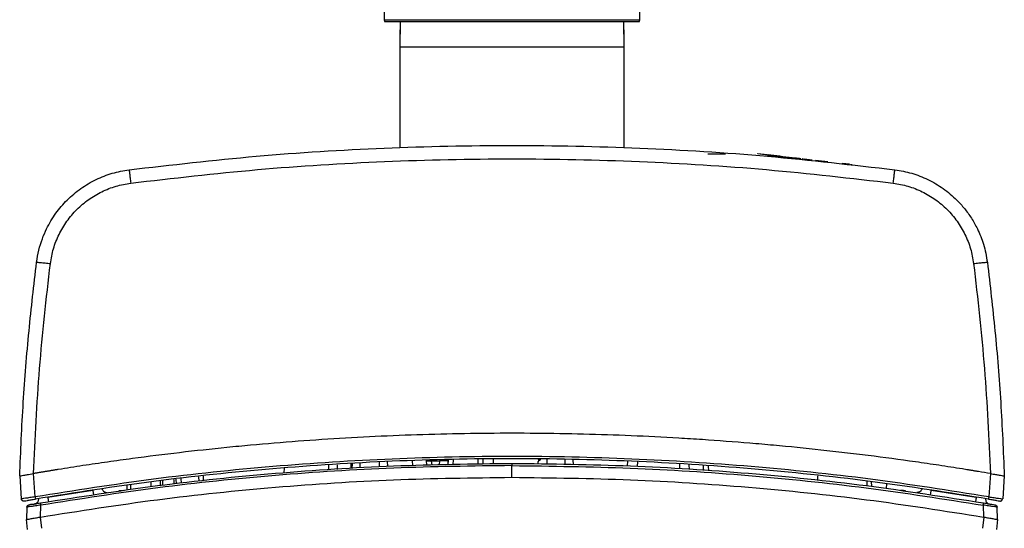
# Model space of a CAD drawing. Units: inches. Extents: x 0.4 to 10.6, y 0.4 to 8.1.
# Drawn here: x 6.8 to 7.2, y 2.8 to 3 of the extents above; entities that cross this region are included whole.
import ezdxf

# ---------------------------------------------------------------- set-up
doc = ezdxf.new("R2010")
doc.units = ezdxf.units.IN
doc.header["$MEASUREMENT"] = 0

msp = doc.modelspace()

# ---------------------------------------------------------------- linework, layer by layer
at = {"color": 7, "linetype": 'Continuous', "lineweight": 25}
for p, q in [((6.92, 3.01908), (6.92022, 3.00616)), ((7.02856, 3.00616), (7.02878, 3.01908)), ((7.02829, 3.00521), (6.92049, 3.00521)), ((6.92698, 3.00521), (6.92689, 2.99881)), ((6.92704, 3.00521), (6.92689, 2.9945)), ((7.02189, 2.9945), (7.02174, 3.00521)), ((7.02189, 2.99881), (7.0218, 3.00521)), ((6.92689, 2.99881), (6.92689, 2.9945)), ((7.02189, 2.9945), (7.02189, 2.99881)), ((6.92689, 2.9945), (6.92689, 2.95184)), ((7.02189, 2.95184), (7.02189, 2.9945)), ((6.88384, 2.94921), (6.88384, 2.94921)), ((7.05746, 2.94921), (7.06494, 2.94921)), ((7.07857, 2.94921), (7.07859, 2.94941)), ((7.08253, 2.94876), (7.07857, 2.94921)), ((7.07859, 2.94941), (7.08255, 2.94896)), ((7.08288, 2.94892), (7.08286, 2.94873)), ((7.09745, 2.94728), (7.09743, 2.94708)), ((7.09757, 2.94727), (7.09755, 2.94707)), ((7.09771, 2.94725), (7.09769, 2.94706)), ((7.10156, 2.94662), (7.09822, 2.94699)), ((7.10827, 2.94586), (7.10304, 2.94645)), ((7.11742, 2.94483), (7.11437, 2.94517)), ((7.11816, 2.94475), (7.11818, 2.94494)), ((7.11826, 2.94474), (7.11828, 2.94493)), ((7.11827, 2.94474), (7.11829, 2.94493)), ((7.11839, 2.94472), (7.11841, 2.94492)), ((6.90032, 2.81743), (6.90025, 2.81545)), ((6.90669, 2.81586), (6.90676, 2.81783)), ((6.92152, 2.81877), (6.92159, 2.81679)), ((6.93823, 2.81725), (6.93816, 2.81921)), ((6.94018, 2.81906), (6.94365, 2.81906)), ((6.94735, 2.81744), (6.94742, 2.81941)), ((6.96198, 2.81971), (6.96205, 2.81775)), ((6.96658, 2.81784), (6.96651, 2.81981)), ((6.97439, 2.8121), (6.97439, 2.81706)), ((6.98549, 2.81778), (6.98553, 2.81884)), ((6.98556, 2.81968), (6.98557, 2.82003)), ((7.00024, 2.81943), (7.00031, 2.81747)), ((6.76947, 2.81332), (6.7716, 2.81369)), ((6.77229, 2.80382), (6.7716, 2.81369)), ((6.7716, 2.81369), (6.77163, 2.81369)), ((6.87776, 2.81599), (6.87769, 2.81403)), ((7.05756, 2.81685), (7.05762, 2.81488)), ((7.17718, 2.81369), (7.17649, 2.80382)), ((6.76573, 2.81268), (6.76641, 2.80295)), ((6.76573, 2.81268), (6.76573, 2.81268)), ((6.81271, 2.80888), (6.81266, 2.80687)), ((6.8254, 2.8087), (6.82545, 2.81065)), ((6.83197, 2.81135), (6.83202, 2.80939)), ((6.84369, 2.81062), (6.84362, 2.81258)), ((7.10388, 2.81271), (7.10381, 2.81075)), ((7.12497, 2.80851), (7.1249, 2.81049)), ((7.12668, 2.81028), (7.12675, 2.80825)), ((7.13307, 2.80933), (7.133, 2.80733)), ((7.18305, 2.81268), (7.18237, 2.80295)), ((7.18305, 2.81268), (7.18305, 2.81268)), ((6.77761, 2.80369), (6.7967, 2.8067)), ((6.80992, 2.80646), (6.80781, 2.80639)), ((7.15208, 2.8067), (7.17118, 2.80369)), ((6.77367, 2.80307), (6.77366, 2.80269)), ((6.77449, 2.79525), (6.77467, 2.8003)), ((7.17306, 2.80142), (7.17326, 2.80141)), ((7.17412, 2.8003), (7.17429, 2.79525)), ((7.17511, 2.80307), (7.17512, 2.80269)), ((7.18215, 2.80297), (7.18237, 2.80295)), ((6.76877, 2.79946), (6.76859, 2.79423)), ((7.18019, 2.79423), (7.18001, 2.79946)), ((6.76907, 2.78995), (6.76859, 2.79423)), ((6.76859, 2.79423), (6.76859, 2.79423)), ((6.77443, 2.79524), (6.77496, 2.79048)), ((7.17435, 2.79524), (7.17382, 2.79048)), ((7.18019, 2.79423), (7.17972, 2.78995))]:
    msp.add_line(p, q, dxfattribs=at)
at = {"color": 1, "linetype": 'Continuous', "lineweight": 25}
for p, q in [((6.92022, 3.00616), (6.97439, 3.00616)), ((6.97439, 3.00616), (7.02856, 3.00616)), ((6.92695, 2.99881), (6.92689, 2.99881)), ((7.02189, 2.99881), (7.02183, 2.99881)), ((7.02189, 2.9945), (6.92689, 2.9945)), ((6.8966, 2.81719), (6.89655, 2.81522)), ((6.90617, 2.81582), (6.90624, 2.8178)), ((6.90992, 2.81803), (6.90996, 2.81606)), ((6.91824, 2.81658), (6.91826, 2.81856)), ((6.93233, 2.81713), (6.93226, 2.81909)), ((6.94018, 2.81906), (6.94012, 2.81966)), ((6.94018, 2.81906), (6.94038, 2.8173)), ((6.94365, 2.81906), (6.94349, 2.81736)), ((6.94715, 2.81906), (6.94716, 2.81744)), ((6.94939, 2.81945), (6.94932, 2.81748)), ((6.96008, 2.81771), (6.96002, 2.81967)), ((6.98914, 2.81967), (6.98912, 2.8177)), ((6.9969, 2.81754), (6.99691, 2.8195)), ((7.02337, 2.81698), (7.02351, 2.81894)), ((7.02765, 2.81676), (7.02768, 2.81874)), ((7.04558, 2.81564), (7.04554, 2.81761)), ((7.04956, 2.81539), (7.04945, 2.81736)), ((7.05559, 2.81501), (7.05553, 2.81698)), ((6.81111, 2.80864), (6.81114, 2.80664)), ((6.82141, 2.80816), (6.82148, 2.81019)), ((6.82639, 2.8088), (6.82644, 2.81076)), ((6.83099, 2.81124), (6.83104, 2.80929)), ((6.83404, 2.81156), (6.83411, 2.80961)), ((6.84173, 2.81041), (6.84166, 2.81237))]:
    msp.add_line(p, q, dxfattribs=at)
at = {"color": 7, "linetype": 'Continuous', "lineweight": 25}
for centre, start, end in [((6.92219, 3.0062), 181, 210), ((7.02659, 3.0062), 330, 359)]:
    msp.add_arc(centre, 0.00197, start, end, dxfattribs=at)
for points, knots in [([(6.81208, 2.94251), (6.83004, 2.94459), (6.86597, 2.94874), (6.92013, 2.95205), (6.97437, 2.95325), (7.02862, 2.95206), (7.0828, 2.94874), (7.11873, 2.94459), (7.1367, 2.94251)], [0, 0, 0, 0, 0.1666375, 0.3332867, 0.4999475, 0.66662, 0.8333042, 1, 1, 1, 1]), ([(6.8128, 2.93686), (6.83069, 2.93893), (6.86645, 2.94306), (6.92038, 2.94636), (6.97439, 2.94755), (7.0284, 2.94636), (7.08233, 2.94306), (7.1181, 2.93893), (7.13598, 2.93686)], [0, 0, 0, 0, 0.1666405, 0.333313, 0.5000011, 0.6666889, 0.8333605, 1, 1, 1, 1]), ([(7.08291, 2.94872), (7.08289, 2.94872), (7.08279, 2.94873), (7.08314, 2.9487), (7.08393, 2.94861), (7.0852, 2.94846), (7.08697, 2.94826), (7.09012, 2.94791), (7.09366, 2.94751), (7.09601, 2.94724), (7.09683, 2.94715)], [0, 0, 0, 0, 0.0153048, 0.1127503, 0.2106305, 0.3022162, 0.3809191, 0.5244446, 0.8363548, 1, 1, 1, 1]), ([(7.08293, 2.94892), (7.08291, 2.94892), (7.08281, 2.94893), (7.08316, 2.94889), (7.08395, 2.9488), (7.08522, 2.94866), (7.087, 2.94846), (7.09014, 2.9481), (7.09367, 2.94771), (7.09602, 2.94744), (7.09682, 2.94735)], [0, 0, 0, 0, 0.015334, 0.112963, 0.211028, 0.302787, 0.381639, 0.525436, 0.837935, 1, 1, 1, 1]), ([(6.7729, 2.90326), (6.77318, 2.90501), (6.77373, 2.9084), (6.77522, 2.91315), (6.77747, 2.91846), (6.78086, 2.9241), (6.78577, 2.92987), (6.79151, 2.93471), (6.79799, 2.93852), (6.80489, 2.94125), (6.8097, 2.9421), (6.81208, 2.94251)], [0, 0, 0, 0, 0.089363, 0.17258, 0.24965, 0.379104, 0.501797, 0.629347, 0.754895, 0.878445, 1, 1, 1, 1]), ([(6.81208, 2.94251), (6.81209, 2.94243), (6.81211, 2.94226), (6.81228, 2.94096), (6.81252, 2.9391), (6.81271, 2.93761), (6.8128, 2.93686)], [0, 0, 0, 0, 0.25, 0.5, 0.75, 1, 1, 1, 1]), ([(7.13598, 2.93686), (7.13607, 2.93761), (7.13627, 2.9391), (7.1365, 2.94096), (7.13667, 2.94226), (7.13669, 2.94243), (7.1367, 2.94251)], [0, 0, 0, 0, 0.25, 0.5, 0.75, 1, 1, 1, 1]), ([(7.1367, 2.94251), (7.13909, 2.9421), (7.1439, 2.94125), (7.15079, 2.93852), (7.15727, 2.93471), (7.16238, 2.9304), (7.16628, 2.92607), (7.16922, 2.922), (7.17202, 2.91698), (7.17456, 2.91074), (7.17542, 2.90584), (7.17588, 2.90326)], [0, 0, 0, 0, 0.1215798, 0.2451389, 0.3706795, 0.4982042, 0.5792891, 0.6633853, 0.7504928, 0.8683242, 1, 1, 1, 1]), ([(6.77873, 2.90273), (6.7791, 2.90485), (6.77984, 2.9091), (6.78227, 2.91517), (6.78561, 2.9208), (6.78986, 2.92581), (6.79486, 2.93004), (6.80047, 2.93335), (6.80648, 2.93575), (6.8107, 2.93649), (6.8128, 2.93686)], [0, 0, 0, 0, 0.124235, 0.249533, 0.375527, 0.501717, 0.627586, 0.752748, 0.876932, 1, 1, 1, 1]), ([(7.13598, 2.93686), (7.13808, 2.93649), (7.1423, 2.93575), (7.14832, 2.93335), (7.15392, 2.93004), (7.15892, 2.92581), (7.16318, 2.9208), (7.16651, 2.91517), (7.16894, 2.9091), (7.16968, 2.90485), (7.17005, 2.90273)], [0, 0, 0, 0, 0.12306, 0.247233, 0.372398, 0.49829, 0.624474, 0.75046, 0.875768, 1, 1, 1, 1]), ([(6.76573, 2.81268), (6.76617, 2.82311), (6.76704, 2.84363), (6.76947, 2.87384), (6.77177, 2.89357), (6.7729, 2.90326)], [0, 0, 0, 0, 0.344597, 0.67793, 1, 1, 1, 1]), ([(6.77163, 2.81369), (6.7723, 2.82855), (6.77365, 2.8583), (6.77703, 2.8879), (6.77873, 2.90273)], [0, 0, 0, 0, 0.499108, 1, 1, 1, 1]), ([(6.7729, 2.90326), (6.77299, 2.90327), (6.77317, 2.9033), (6.77452, 2.9032), (6.77644, 2.90301), (6.77797, 2.90282), (6.77873, 2.90273)], [0, 0, 0, 0, 0.25, 0.5, 0.75, 1, 1, 1, 1]), ([(7.17005, 2.90273), (7.17081, 2.90282), (7.17234, 2.90301), (7.17426, 2.9032), (7.17561, 2.9033), (7.17579, 2.90327), (7.17588, 2.90326)], [0, 0, 0, 0, 0.25, 0.5, 0.75, 1, 1, 1, 1]), ([(7.17005, 2.90273), (7.17175, 2.8879), (7.17513, 2.8583), (7.17648, 2.82855), (7.17715, 2.81369)], [0, 0, 0, 0, 0.500893, 1, 1, 1, 1]), ([(7.17588, 2.90326), (7.17701, 2.89357), (7.17931, 2.87384), (7.18174, 2.84363), (7.18261, 2.82311), (7.18305, 2.81268)], [0, 0, 0, 0, 0.3220645, 0.6553978, 1, 1, 1, 1]), ([(7.17715, 2.81369), (7.17549, 2.81397), (7.17363, 2.81429), (7.17156, 2.81463), (7.17093, 2.81473), (7.17031, 2.81483), (7.16969, 2.81493), (7.16907, 2.81504), (7.16845, 2.81514), (7.1672, 2.81534), (7.16284, 2.81604), (7.15537, 2.8172), (7.14206, 2.81915), (7.12873, 2.82094), (7.11538, 2.82256), (7.10201, 2.82406), (7.08863, 2.8254), (7.07188, 2.82687), (7.05847, 2.82788), (7.03498, 2.82935), (7.00474, 2.83061), (6.96437, 2.83095), (6.92401, 2.82994), (6.89042, 2.82799), (6.86695, 2.82603), (6.84352, 2.82378), (6.82332, 2.82142), (6.803, 2.81861), (6.79253, 2.81707), (6.78534, 2.81594), (6.78142, 2.81531), (6.78077, 2.81521), (6.78012, 2.8151), (6.77946, 2.81499), (6.77881, 2.81489), (6.77816, 2.81478), (6.7775, 2.81467), (6.77685, 2.81457), (6.7762, 2.81446), (6.77554, 2.81435), (6.77489, 2.81424), (6.77424, 2.81413), (6.77359, 2.81402), (6.77293, 2.81391), (6.77228, 2.8138), (6.77185, 2.81373), (6.77163, 2.81369)], [0, 0, 0, 0, 0.012378, 0.013926, 0.015473, 0.01702, 0.018568, 0.020115, 0.021662, 0.02321, 0.029399, 0.054156, 0.078913, 0.128429, 0.153186, 0.177943, 0.227458, 0.252215, 0.301731, 0.326488, 0.425529, 0.52457, 0.623667, 0.722763, 0.772278, 0.797035, 0.896077, 0.922053, 0.948028, 0.974013, 0.975637, 0.977261, 0.978886, 0.98051, 0.982134, 0.983758, 0.985382, 0.987006, 0.988631, 0.990255, 0.991879, 0.993503, 0.995127, 0.996751, 0.998376, 1, 1, 1, 1]), ([(7.17649, 2.80382), (7.15978, 2.80646), (7.12634, 2.81175), (7.07583, 2.81697), (7.02516, 2.82022), (6.97439, 2.82128), (6.92363, 2.82022), (6.87296, 2.81697), (6.82244, 2.81175), (6.78901, 2.80646), (6.77229, 2.80382)], [0, 0, 0, 0, 0.125007, 0.250007, 0.375004, 0.499999, 0.624994, 0.749991, 0.874993, 1, 1, 1, 1]), ([(7.17633, 2.80289), (7.15963, 2.80553), (7.12622, 2.8108), (7.07574, 2.81603), (7.02511, 2.81927), (6.97438, 2.82033), (6.92365, 2.81927), (6.87303, 2.81603), (6.82255, 2.8108), (6.78915, 2.80553), (6.77245, 2.80289)], [0, 0, 0, 0, 0.125011, 0.250018, 0.375023, 0.500024, 0.625023, 0.750018, 0.875011, 1, 1, 1, 1]), ([(6.97439, 2.81706), (6.95767, 2.81686), (6.92422, 2.81646), (6.87415, 2.81316), (6.82423, 2.80807), (6.79119, 2.80289), (6.77467, 2.8003)], [0, 0, 0, 0, 0.2500033, 0.5000056, 0.7500053, 1, 1, 1, 1]), ([(6.94715, 2.81906), (6.94696, 2.81905), (6.94658, 2.81904), (6.94573, 2.81904), (6.94473, 2.81904), (6.94401, 2.81905), (6.94365, 2.81906)], [0, 0, 0, 0, 0.249999, 0.5, 0.750001, 1, 1, 1, 1]), ([(6.97439, 2.81801), (6.97439, 2.81799), (6.97439, 2.81797), (6.97439, 2.81775), (6.97439, 2.81743), (6.97439, 2.81718), (6.97439, 2.81706)], [0, 0, 0, 0, 0.249993, 0.5, 0.750007, 1, 1, 1, 1]), ([(6.97439, 2.81706), (6.99111, 2.81686), (7.02456, 2.81646), (7.07463, 2.81316), (7.12455, 2.80807), (7.15759, 2.80289), (7.17412, 2.8003)], [0, 0, 0, 0, 0.250005, 0.500007, 0.750007, 1, 1, 1, 1]), ([(6.98577, 2.81974), (6.98573, 2.81965), (6.98557, 2.81935), (6.98555, 2.81899), (6.98553, 2.81873)], [0, 0, 0, 0, 0.279332, 1, 1, 1, 1]), ([(6.76573, 2.81268), (6.76578, 2.81269), (6.76588, 2.8127), (6.76669, 2.81284), (6.76788, 2.81305), (6.76892, 2.81323), (6.76947, 2.81332)], [0, 0, 0, 0, 0.2489744, 0.5023008, 0.7390341, 1, 1, 1, 1]), ([(7.17715, 2.81369), (7.17716, 2.81369), (7.17717, 2.81369), (7.17718, 2.81369), (7.17718, 2.81369)], [0, 0, 0, 0, 0.5, 1, 1, 1, 1]), ([(7.17718, 2.81369), (7.17758, 2.81362), (7.17831, 2.8135), (7.179, 2.81338), (7.17931, 2.81332)], [0, 0, 0, 0, 0.542542, 1, 1, 1, 1]), ([(7.17931, 2.81332), (7.17986, 2.81323), (7.1809, 2.81305), (7.18209, 2.81284), (7.1829, 2.8127), (7.183, 2.81269), (7.18305, 2.81268)], [0, 0, 0, 0, 0.26096, 0.497699, 0.75102, 1, 1, 1, 1]), ([(6.7967, 2.8067), (6.79674, 2.80642), (6.79682, 2.80586), (6.79692, 2.80525), (6.79697, 2.80488), (6.79698, 2.80484), (6.79698, 2.80482)], [0, 0, 0, 0, 0.279625, 0.559278, 0.779639, 1, 1, 1, 1]), ([(7.14138, 2.80625), (7.14085, 2.80635), (7.13981, 2.80654), (7.13939, 2.8066), (7.13919, 2.80664)], [0, 0, 0, 0, 0.502281, 1, 1, 1, 1]), ([(7.1518, 2.80482), (7.15181, 2.80485), (7.15182, 2.80492), (7.15189, 2.80542), (7.15198, 2.80604), (7.15205, 2.80648), (7.15208, 2.8067)], [0, 0, 0, 0, 0.279625, 0.559278, 0.779639, 1, 1, 1, 1]), ([(6.77229, 2.80382), (6.77152, 2.80371), (6.76999, 2.80347), (6.76804, 2.80318), (6.76668, 2.80297), (6.7665, 2.80296), (6.76641, 2.80295)], [0, 0, 0, 0, 0.249644, 0.499283, 0.749345, 1, 1, 1, 1]), ([(6.76756, 2.80204), (6.76764, 2.80206), (6.76778, 2.80208), (6.76892, 2.80228), (6.77053, 2.80256), (6.77181, 2.80278), (6.77245, 2.80289)], [0, 0, 0, 0, 0.250559, 0.500636, 0.750339, 1, 1, 1, 1]), ([(6.77467, 2.8003), (6.77391, 2.8002), (6.77239, 2.79999), (6.77042, 2.79972), (6.76931, 2.79955), (6.76884, 2.79948), (6.76879, 2.79947), (6.76877, 2.79946)], [0, 0, 0, 0, 0.246925, 0.495718, 0.746678, 0.873309, 1, 1, 1, 1]), ([(6.77085, 2.80062), (6.77053, 2.80056), (6.76993, 2.80044), (6.76932, 2.80023), (6.76893, 2.79999), (6.76883, 2.79974), (6.76879, 2.79963)], [0, 0, 0, 0, 0.308347, 0.581179, 0.813203, 1, 1, 1, 1]), ([(6.76959, 2.8004), (6.7696, 2.8004), (6.76964, 2.80041), (6.77004, 2.80048), (6.77097, 2.80064), (6.77261, 2.80092), (6.77388, 2.80113), (6.77451, 2.80124)], [0, 0, 0, 0, 0.126294, 0.252677, 0.503108, 0.752274, 1, 1, 1, 1]), ([(6.77229, 2.80382), (6.77231, 2.80369), (6.77236, 2.80341), (6.77241, 2.8031), (6.77244, 2.80292), (6.77245, 2.8029), (6.77245, 2.80289)], [0, 0, 0, 0, 0.279625, 0.559279, 0.779639, 1, 1, 1, 1]), ([(6.77451, 2.80124), (6.77451, 2.80122), (6.77452, 2.80119), (6.77456, 2.80094), (6.77461, 2.80063), (6.77465, 2.80041), (6.77467, 2.8003)], [0, 0, 0, 0, 0.279625, 0.559279, 0.779639, 1, 1, 1, 1]), ([(6.77761, 2.80369), (6.77765, 2.80341), (6.77774, 2.80285), (6.77785, 2.80224), (6.77791, 2.80188), (6.77791, 2.80183), (6.77792, 2.80181)], [0, 0, 0, 0, 0.279625, 0.559278, 0.779639, 1, 1, 1, 1]), ([(7.17118, 2.80369), (7.17113, 2.80341), (7.17104, 2.80285), (7.17094, 2.80224), (7.17088, 2.80188), (7.17087, 2.80183), (7.17086, 2.80181)], [0, 0, 0, 0, 0.279625, 0.559278, 0.779639, 1, 1, 1, 1]), ([(7.17412, 2.8003), (7.17414, 2.80044), (7.17419, 2.80072), (7.17424, 2.80103), (7.17427, 2.80121), (7.17427, 2.80123), (7.17427, 2.80124)], [0, 0, 0, 0, 0.279625, 0.559279, 0.779639, 1, 1, 1, 1]), ([(7.18001, 2.79946), (7.17999, 2.79947), (7.17994, 2.79948), (7.17947, 2.79955), (7.17836, 2.79972), (7.1764, 2.79999), (7.17487, 2.8002), (7.17412, 2.8003)], [0, 0, 0, 0, 0.126684, 0.253325, 0.504281, 0.753072, 1, 1, 1, 1]), ([(7.17427, 2.80124), (7.17491, 2.80113), (7.17617, 2.80092), (7.17782, 2.80064), (7.17874, 2.80048), (7.17914, 2.80041), (7.17918, 2.8004), (7.1792, 2.8004)], [0, 0, 0, 0, 0.247725, 0.496891, 0.747327, 0.873655, 1, 1, 1, 1]), ([(7.17649, 2.80382), (7.17647, 2.80369), (7.17642, 2.80341), (7.17637, 2.8031), (7.17634, 2.80292), (7.17633, 2.8029), (7.17633, 2.80289)], [0, 0, 0, 0, 0.279625, 0.559279, 0.779639, 1, 1, 1, 1]), ([(7.17633, 2.80289), (7.17697, 2.80278), (7.17825, 2.80256), (7.17985, 2.80228), (7.18085, 2.80211), (7.18099, 2.80209), (7.18103, 2.80208)], [0, 0, 0, 0, 0.285493, 0.571034, 0.857002, 1, 1, 1, 1]), ([(7.18113, 2.80206), (7.18119, 2.80205), (7.18132, 2.80204), (7.18153, 2.80207), (7.18172, 2.80214), (7.18189, 2.80225), (7.18203, 2.80239), (7.18215, 2.80256), (7.18223, 2.80275), (7.18225, 2.80289), (7.18226, 2.80296)], [0, 0, 0, 0, 0.1250105, 0.2499938, 0.3749848, 0.4999979, 0.6250113, 0.7500031, 0.8749877, 1, 1, 1, 1]), ([(6.76859, 2.79423), (6.76861, 2.79423), (6.76866, 2.79424), (6.76907, 2.79431), (6.76968, 2.79442), (6.77026, 2.79452), (6.77055, 2.79457)], [0, 0, 0, 0, 0.249897, 0.50118, 0.745329, 1, 1, 1, 1]), ([(6.77055, 2.79457), (6.77113, 2.79467), (6.77229, 2.79487), (6.77372, 2.79512), (6.77443, 2.79524)], [0, 0, 0, 0, 0.501567, 1, 1, 1, 1]), ([(6.77443, 2.79524), (6.77444, 2.79524), (6.77446, 2.79524), (6.77448, 2.79525), (6.77449, 2.79525)], [0, 0, 0, 0, 0.5, 1, 1, 1, 1]), ([(7.17429, 2.79525), (7.1743, 2.79525), (7.17432, 2.79524), (7.17434, 2.79524), (7.17435, 2.79524)], [0, 0, 0, 0, 0.5, 1, 1, 1, 1]), ([(7.17435, 2.79524), (7.17506, 2.79512), (7.17649, 2.79487), (7.17765, 2.79467), (7.17823, 2.79457)], [0, 0, 0, 0, 0.498433, 1, 1, 1, 1]), ([(7.17823, 2.79457), (7.17853, 2.79452), (7.1791, 2.79442), (7.17972, 2.79431), (7.18012, 2.79424), (7.18017, 2.79423), (7.18019, 2.79423)], [0, 0, 0, 0, 0.254658, 0.498821, 0.750086, 1, 1, 1, 1])]:
    msp.add_open_spline(points, degree=3, knots=knots, dxfattribs=at)
for points in [[(6.77451, 2.80124), (6.79104, 2.80383), (6.82411, 2.80901), (6.87407, 2.81411), (6.92418, 2.81741), (6.95766, 2.81781), (6.97439, 2.81801)], [(6.97439, 2.81801), (6.99113, 2.81781), (7.0246, 2.81741), (7.07471, 2.81411), (7.12467, 2.80901), (7.15774, 2.80383), (7.17427, 2.80124)], [(6.77449, 2.79525), (6.79102, 2.79785), (6.82409, 2.80306), (6.87406, 2.80818), (6.92418, 2.8115), (6.95765, 2.8119), (6.97439, 2.8121)], [(6.97439, 2.8121), (6.99113, 2.8119), (7.0246, 2.8115), (7.07472, 2.80818), (7.12469, 2.80306), (7.15776, 2.79785), (7.17429, 2.79525)], [(6.80062, 2.80756), (6.80064, 2.80743), (6.80066, 2.80715), (6.80081, 2.80676), (6.80103, 2.80641), (6.80132, 2.80611), (6.80166, 2.80588), (6.80205, 2.80573), (6.80246, 2.80565), (6.80274, 2.80567), (6.80287, 2.80569)], [(7.14816, 2.80756), (7.14814, 2.80743), (7.14812, 2.80715), (7.14797, 2.80676), (7.14775, 2.80641), (7.14746, 2.80611), (7.14712, 2.80588), (7.14673, 2.80573), (7.14632, 2.80565), (7.14605, 2.80567), (7.14591, 2.80569)], [(6.76756, 2.80204), (6.76749, 2.80204), (6.76736, 2.80202), (6.76715, 2.80205), (6.76696, 2.80212), (6.76678, 2.80223), (6.76663, 2.80238), (6.76652, 2.80255), (6.76644, 2.80274), (6.76642, 2.80288), (6.76641, 2.80295)], [(6.76877, 2.79946), (6.76878, 2.79957), (6.76881, 2.7998), (6.769, 2.80009), (6.76926, 2.80031), (6.76948, 2.80037), (6.76959, 2.8004)], [(6.77366, 2.80269), (6.77363, 2.80247), (6.77357, 2.80202), (6.7732, 2.80144), (6.77268, 2.801), (6.77224, 2.80088), (6.77202, 2.80082)], [(7.17512, 2.80269), (7.17515, 2.80247), (7.17521, 2.80202), (7.17558, 2.80144), (7.17611, 2.801), (7.17654, 2.80088), (7.17676, 2.80082)], [(7.1792, 2.8004), (7.1793, 2.80037), (7.17952, 2.80031), (7.17978, 2.80009), (7.17997, 2.7998), (7.18, 2.79957), (7.18001, 2.79946)]]:
    msp.add_open_spline(points, degree=3, dxfattribs=at)
at = {"color": 1, "linetype": 'Continuous', "lineweight": 25}
for points, knots in [([(6.93825, 2.81905), (6.93828, 2.81905), (6.93835, 2.81903), (6.93883, 2.81903), (6.93948, 2.81904), (6.93995, 2.81905), (6.94018, 2.81906)], [0, 0, 0, 0, 0.178954, 0.497665, 0.748832, 1, 1, 1, 1]), ([(6.98553, 2.81884), (6.98556, 2.81887), (6.9856, 2.81893), (6.98594, 2.8192), (6.98629, 2.81946), (6.98656, 2.81965), (6.98665, 2.81972)], [0, 0, 0, 0, 0.305628, 0.595103, 0.864743, 1, 1, 1, 1]), ([(7.17649, 2.80382), (7.17726, 2.80371), (7.1788, 2.80347), (7.18072, 2.80318), (7.18193, 2.803), (7.18209, 2.80298), (7.18215, 2.80297)], [0, 0, 0, 0, 0.285441, 0.570875, 0.856792, 1, 1, 1, 1])]:
    msp.add_open_spline(points, degree=3, knots=knots, dxfattribs=at)

doc.saveas('drawing.dxf')
